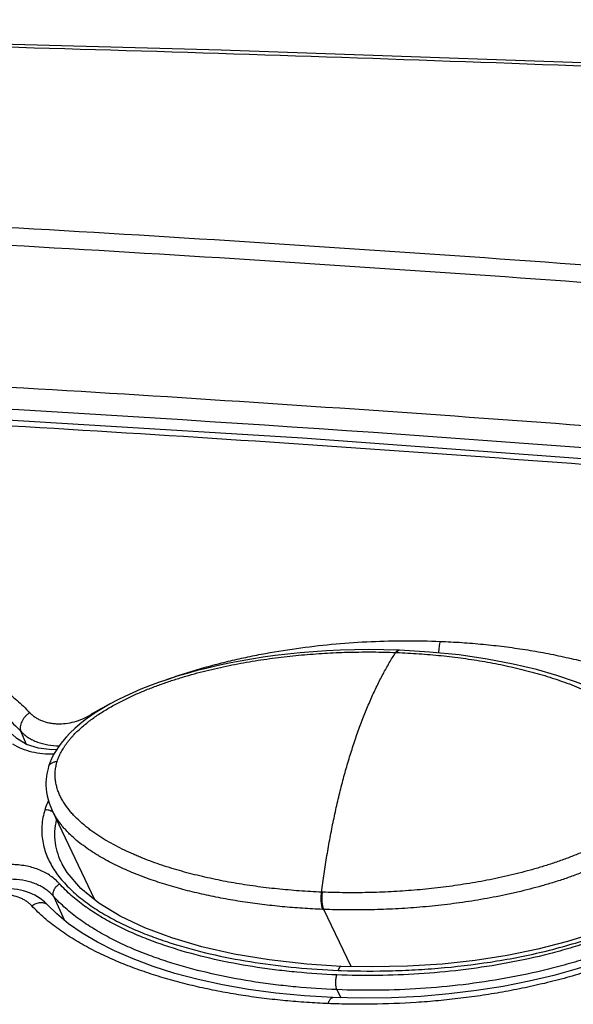
# Model space of a CAD drawing. Units: inches. Extents: x 1.2 to 20.4, y 1.2 to 16.5.
# Drawn here: x 18 to 18.6, y 15.6 to 16.5 of the extents above; entities that cross this region are included whole.
import ezdxf

# ---------------------------------------------------------------- set-up
doc = ezdxf.new("R2010")
doc.units = ezdxf.units.IN
doc.header["$LTSCALE"] = 1.21
doc.header["$MEASUREMENT"] = 0
for name, color, linetype in [('K-BEZEL', 7, 'CONTINUOUS'), ('K-BUTTONS', 7, 'CONTINUOUS'), ('K-COVER', 7, 'CONTINUOUS'), ('K-LENS', 7, 'CONTINUOUS')]:
    doc.layers.add(name, color=color, linetype=linetype)

msp = doc.modelspace()

# ---------------------------------------------------------------- linework, layer by layer
at = {"layer": 'K-BEZEL', "color": 7, "linetype": 'CONTINUOUS'}
msp.add_lwpolyline([(20.09435, 16.38963), (19.62386, 16.41667), (19.15432, 16.44015), (18.68692, 16.46001), (18.22163, 16.47624), (17.75845, 16.48887), (17.29736, 16.49788), (16.83829, 16.50329), (16.38117, 16.50509), (15.92593, 16.50329), (15.47252, 16.49788), (15.02089, 16.48886), (14.57101, 16.47623), (14.12285, 16.45999), (13.67639, 16.44014), (13.2316, 16.41665), (12.78968, 16.38962)], dxfattribs=at)
for points, knots in [([(12.78138, 16.38548), (13.07642, 16.40506), (13.52029, 16.43073), (14.11384, 16.45757), (14.71301, 16.47966), (15.31505, 16.49435), (15.91977, 16.50169), (16.52953, 16.50414), (17.14171, 16.49919), (17.75614, 16.48693), (18.37506, 16.46972), (19.15257, 16.439), (19.77524, 16.4049), (20.0875, 16.38548)], [0, 0, 0, 0, 0.121333, 0.182428, 0.243801, 0.367356, 0.429528, 0.491956, 0.617559, 0.680724, 0.744126, 0.871619, 1, 1, 1, 1]), ([(19.81837, 16.15741), (19.66701, 16.17435), (19.36433, 16.20612), (18.91014, 16.24748), (18.45629, 16.28249), (18.00288, 16.31114), (17.54996, 16.33343), (17.09764, 16.34934), (16.64598, 16.35889), (16.19507, 16.36208), (15.745, 16.35891), (15.29584, 16.34937), (14.84769, 16.33346), (14.40064, 16.31119), (13.95478, 16.28255), (13.51019, 16.24756), (13.06698, 16.20621), (12.77221, 16.17438), (12.62509, 16.15741)], [0, 0, 0, 0, 0.063388, 0.126653, 0.189797, 0.252819, 0.315722, 0.378507, 0.441174, 0.503725, 0.56616, 0.62848, 0.690686, 0.752777, 0.814754, 0.876617, 0.938365, 1, 1, 1, 1]), ([(19.81007, 16.14266), (19.6586, 16.15944), (19.35572, 16.19091), (18.90125, 16.23188), (18.44715, 16.26654), (17.99353, 16.2949), (17.54048, 16.31697), (17.08806, 16.33272), (16.63639, 16.34218), (16.18554, 16.34533), (15.73559, 16.34219), (15.28664, 16.33275), (14.83877, 16.317), (14.39205, 16.29495), (13.94658, 16.2666), (13.50242, 16.23195), (13.05967, 16.191), (12.76521, 16.15947), (12.61824, 16.14266)], [0, 0, 0, 0, 0.06344, 0.126755, 0.189945, 0.253009, 0.315947, 0.378758, 0.441443, 0.504001, 0.566433, 0.62874, 0.690922, 0.75298, 0.814915, 0.876729, 0.938424, 1, 1, 1, 1]), ([(12.73292, 16.02737), (13.01454, 16.05844), (13.57971, 16.11286), (14.43092, 16.17115), (15.28656, 16.20614), (16.14601, 16.21778), (17.00868, 16.20606), (17.87395, 16.17097), (18.74122, 16.1126), (19.31926, 16.05833), (19.60841, 16.02737)], [0, 0, 0, 0, 0.123388, 0.247226, 0.37152, 0.496276, 0.621499, 0.747193, 0.873359, 1, 1, 1, 1]), ([(12.73567, 16.00668), (13.00335, 16.03623), (13.54045, 16.08833), (14.34925, 16.14537), (15.16211, 16.18136), (15.97851, 16.19623), (16.79791, 16.18997), (17.61981, 16.16258), (18.44367, 16.11411), (18.99291, 16.06787), (19.26768, 16.04129)], [0, 0, 0, 0, 0.123468, 0.247363, 0.371692, 0.49646, 0.621672, 0.747331, 0.87344, 1, 1, 1, 1])]:
    msp.add_open_spline(points, degree=3, knots=knots, dxfattribs=at)
at = {"layer": 'K-BUTTONS', "color": 7, "linetype": 'CONTINUOUS'}
for p, q in [((18.38969, 15.9107), (18.38868, 15.91046)), ((18.38969, 15.9107), (18.3889, 15.91073)), ((18.38609, 15.90859), (18.38687, 15.90856)), ((18.05884, 15.80105), (18.05885, 15.80109)), ((18.06222, 15.75972), (18.06221, 15.75974)), ((18.06222, 15.75972), (18.10219, 15.6756)), ((18.31706, 15.68263), (18.31628, 15.68267)), ((18.31818, 15.66638), (18.31739, 15.66641)), ((18.34414, 15.61251), (18.31818, 15.66638))]:
    msp.add_line(p, q, dxfattribs=at)
for points in [[(18.3889, 15.91073), (18.3749, 15.91112), (18.36082, 15.91124), (18.34713, 15.91108), (18.33382, 15.91069), (18.32087, 15.91006), (18.30828, 15.90922), (18.29603, 15.90819), (18.2841, 15.90697), (18.27249, 15.90558), (18.26118, 15.90402), (18.25016, 15.90231), (18.23941, 15.90044), (18.22892, 15.89842), (18.21869, 15.89625), (18.20869, 15.89393), (18.19894, 15.89147), (18.18943, 15.88887), (18.18018, 15.88613), (18.17119, 15.88326), (18.16248, 15.88027), (18.15406, 15.87715), (18.14593, 15.87391), (18.13812, 15.87057), (18.13066, 15.86713), (18.12355, 15.86362), (18.11682, 15.86003), (18.11045, 15.85639), (18.10443, 15.85266), (18.09874, 15.84886), (18.09337, 15.84498), (18.08833, 15.84101), (18.08364, 15.83697), (18.07932, 15.83287), (18.07538, 15.82874), (18.07183, 15.82459), (18.06868, 15.82045), (18.06592, 15.81633), (18.06359, 15.81229), (18.06166, 15.80842), (18.06004, 15.80454), (18.05885, 15.80109)], [(18.64944, 15.81329), (18.64698, 15.81776), (18.64303, 15.82377), (18.63814, 15.82998), (18.63217, 15.83639), (18.62521, 15.8428), (18.61743, 15.849), (18.60849, 15.85524), (18.5978, 15.86173), (18.58534, 15.86832), (18.57119, 15.8748), (18.55542, 15.88104), (18.53808, 15.88691), (18.51873, 15.89247), (18.49675, 15.89771), (18.47226, 15.90238), (18.44582, 15.90621), (18.41795, 15.90903), (18.38969, 15.9107)], [(18.05884, 15.80105), (18.05829, 15.79914), (18.0577, 15.79678), (18.05721, 15.79434), (18.0568, 15.79173), (18.05652, 15.789), (18.05637, 15.78615), (18.05637, 15.78318), (18.05655, 15.78009), (18.05693, 15.77688), (18.05752, 15.77355), (18.05835, 15.77009), (18.05945, 15.76651), (18.06084, 15.76282), (18.06221, 15.75974)]]:
    msp.add_lwpolyline(points, dxfattribs=at)
for points, knots in [([(18.06695, 15.80589), (18.06718, 15.80663), (18.06768, 15.80812), (18.06854, 15.81032), (18.06952, 15.81251), (18.07061, 15.81468), (18.07181, 15.81683), (18.07311, 15.81896), (18.07451, 15.82106), (18.076, 15.82314), (18.07757, 15.82518), (18.07922, 15.82719), (18.08095, 15.82917), (18.08336, 15.83177), (18.08653, 15.83492), (18.09054, 15.83855), (18.09474, 15.84204), (18.09911, 15.84539), (18.10362, 15.84861), (18.10826, 15.8517), (18.11301, 15.85465), (18.11947, 15.85844), (18.12608, 15.86199), (18.13282, 15.86533), (18.13963, 15.86854), (18.14827, 15.8723), (18.15703, 15.87577), (18.16409, 15.87838), (18.17119, 15.88088), (18.18012, 15.88381), (18.1909, 15.88704), (18.20174, 15.89), (18.21622, 15.89361), (18.23078, 15.89673), (18.24538, 15.89943), (18.25994, 15.90184), (18.27452, 15.90384), (18.28909, 15.90547), (18.30359, 15.90686), (18.31808, 15.90788), (18.33253, 15.90856), (18.34689, 15.90902), (18.36474, 15.90917), (18.379, 15.90886), (18.38609, 15.90859)], [0, 0, 0, 0, 0.006656, 0.013401, 0.020243, 0.027182, 0.034215, 0.041338, 0.048548, 0.055837, 0.063201, 0.070635, 0.078133, 0.085692, 0.100967, 0.116425, 0.132033, 0.147763, 0.163592, 0.179502, 0.195475, 0.211499, 0.243649, 0.259761, 0.275888, 0.308162, 0.340438, 0.356569, 0.37269, 0.404899, 0.437051, 0.469136, 0.501145, 0.564908, 0.596657, 0.628311, 0.691323, 0.72268, 0.753934, 0.81612, 0.847051, 0.877871, 0.93917, 1, 1, 1, 1]), ([(18.3889, 15.91073), (18.38878, 15.91074), (18.38854, 15.91072), (18.38817, 15.91062), (18.38781, 15.91045), (18.38745, 15.91021), (18.3871, 15.9099), (18.38675, 15.90953), (18.38641, 15.90908), (18.3862, 15.90876), (18.38609, 15.90859)], [0, 0, 0, 0, 0.097499, 0.198368, 0.305597, 0.42158, 0.548056, 0.686211, 0.836777, 1, 1, 1, 1]), ([(18.38868, 15.91046), (18.38852, 15.91037), (18.38819, 15.91016), (18.38773, 15.90973), (18.38728, 15.90919), (18.38701, 15.90878), (18.38687, 15.90856)], [0, 0, 0, 0, 0.209673, 0.444351, 0.707318, 1, 1, 1, 1]), ([(18.31628, 15.68267), (18.31701, 15.68847), (18.31856, 15.7), (18.32121, 15.7171), (18.32416, 15.73389), (18.32739, 15.75032), (18.33091, 15.76636), (18.3347, 15.78198), (18.33876, 15.79714), (18.34308, 15.81182), (18.34766, 15.82598), (18.35248, 15.8396), (18.35754, 15.85264), (18.36281, 15.8651), (18.3683, 15.87693), (18.37399, 15.88813), (18.37987, 15.89865), (18.384, 15.90536), (18.38609, 15.90859)], [0, 0, 0, 0, 0.0737, 0.146382, 0.217933, 0.288239, 0.35719, 0.424678, 0.490595, 0.554838, 0.617312, 0.677947, 0.73668, 0.793453, 0.848214, 0.900915, 0.95152, 1, 1, 1, 1]), ([(18.38687, 15.90856), (18.39394, 15.90828), (18.4045, 15.90771), (18.41854, 15.90661), (18.42898, 15.90562), (18.43936, 15.90446), (18.44967, 15.90314), (18.4599, 15.90164), (18.47005, 15.89997), (18.48012, 15.89812), (18.49009, 15.89609), (18.49996, 15.89388), (18.50973, 15.89147), (18.51937, 15.88886), (18.52889, 15.88605), (18.53827, 15.88302), (18.54749, 15.87977), (18.55654, 15.87629), (18.5654, 15.87255), (18.57263, 15.86922), (18.57829, 15.86641), (18.58384, 15.86352), (18.59061, 15.85973), (18.59715, 15.85565), (18.60221, 15.85221), (18.60589, 15.84955), (18.60947, 15.8468), (18.61294, 15.84396), (18.61628, 15.84101), (18.61948, 15.83797), (18.62253, 15.83481), (18.62637, 15.83047), (18.62987, 15.82588), (18.63292, 15.82103), (18.63495, 15.81728), (18.63671, 15.8134), (18.63792, 15.81006), (18.6387, 15.80733), (18.63921, 15.80526), (18.63961, 15.80316), (18.63992, 15.80103), (18.64012, 15.79888), (18.64021, 15.79671), (18.64019, 15.79452), (18.64005, 15.79232), (18.63979, 15.7901), (18.63941, 15.78788), (18.6389, 15.78565), (18.63848, 15.78418), (18.63826, 15.78345)], [0, 0, 0, 0, 0.068761, 0.102923, 0.136935, 0.170791, 0.204488, 0.23802, 0.27138, 0.304561, 0.33756, 0.370368, 0.402976, 0.435375, 0.467554, 0.499505, 0.531213, 0.562662, 0.593839, 0.62473, 0.640063, 0.655317, 0.685576, 0.715488, 0.730308, 0.745035, 0.759665, 0.774199, 0.788632, 0.802965, 0.8172, 0.831338, 0.859326, 0.873208, 0.887029, 0.900814, 0.91459, 0.921489, 0.928402, 0.935336, 0.942298, 0.949296, 0.956337, 0.963432, 0.970587, 0.977813, 0.985117, 0.99251, 1, 1, 1, 1]), ([(18.05885, 15.80109), (18.0589, 15.80125), (18.05902, 15.80158), (18.05925, 15.80204), (18.05953, 15.80248), (18.05997, 15.80305), (18.06065, 15.80371), (18.06163, 15.80439), (18.06277, 15.80495), (18.06405, 15.8054), (18.06546, 15.80572), (18.06645, 15.80585), (18.06695, 15.80589)], [0, 0, 0, 0, 0.051278, 0.102941, 0.155346, 0.20882, 0.320015, 0.43852, 0.565512, 0.701518, 0.84651, 1, 1, 1, 1]), ([(18.31628, 15.68267), (18.30925, 15.68295), (18.29873, 15.68354), (18.28476, 15.68465), (18.27437, 15.68565), (18.26405, 15.68681), (18.25379, 15.68813), (18.24362, 15.68961), (18.23352, 15.69127), (18.22351, 15.69311), (18.2136, 15.69512), (18.20379, 15.69731), (18.19409, 15.69969), (18.1845, 15.70226), (18.17505, 15.70503), (18.16574, 15.70801), (18.15659, 15.71121), (18.14909, 15.71407), (18.14318, 15.71648), (18.13737, 15.71896), (18.13024, 15.72222), (18.12191, 15.72641), (18.11385, 15.73088), (18.1061, 15.73566), (18.09992, 15.73993), (18.09519, 15.74354), (18.09065, 15.74723), (18.08634, 15.75114), (18.08231, 15.75527), (18.07853, 15.75952), (18.07509, 15.76402), (18.07209, 15.76877), (18.0701, 15.77245), (18.06838, 15.77626), (18.0672, 15.77954), (18.06644, 15.78222), (18.06595, 15.78426), (18.06556, 15.78633), (18.06527, 15.78843), (18.06507, 15.79055), (18.06499, 15.7927), (18.06502, 15.79487), (18.06516, 15.79706), (18.06542, 15.79926), (18.06581, 15.80147), (18.06631, 15.80369), (18.06673, 15.80516), (18.06695, 15.80589)], [0, 0, 0, 0, 0.069106, 0.103433, 0.137603, 0.171613, 0.205456, 0.239127, 0.272618, 0.305924, 0.339037, 0.371948, 0.404648, 0.437128, 0.469375, 0.501377, 0.533119, 0.564586, 0.580212, 0.595762, 0.626623, 0.657152, 0.687326, 0.717124, 0.746522, 0.761066, 0.775503, 0.804046, 0.818159, 0.832166, 0.85988, 0.87362, 0.887302, 0.900952, 0.914609, 0.921456, 0.928323, 0.935219, 0.942151, 0.949127, 0.956157, 0.963252, 0.970422, 0.977675, 0.98502, 0.992462, 1, 1, 1, 1]), ([(18.63826, 15.78345), (18.63803, 15.7827), (18.63753, 15.78121), (18.63666, 15.779), (18.63568, 15.7768), (18.63458, 15.77463), (18.63337, 15.77247), (18.63206, 15.77035), (18.63065, 15.76826), (18.62914, 15.76619), (18.62755, 15.76416), (18.62588, 15.76217), (18.62414, 15.76021), (18.6217, 15.75764), (18.6185, 15.75452), (18.61444, 15.75094), (18.61019, 15.7475), (18.60577, 15.7442), (18.60121, 15.74104), (18.59653, 15.73801), (18.59173, 15.73511), (18.58521, 15.7314), (18.57685, 15.72704), (18.5666, 15.72224), (18.55615, 15.71783), (18.54556, 15.71376), (18.53485, 15.71002), (18.52585, 15.70716), (18.51862, 15.705), (18.51137, 15.70294), (18.50229, 15.70053), (18.48771, 15.69701), (18.47307, 15.69397), (18.45839, 15.69134), (18.44739, 15.68958), (18.4364, 15.68803), (18.42542, 15.68666), (18.41445, 15.68548), (18.40351, 15.68448), (18.39258, 15.68365), (18.38169, 15.68301), (18.37082, 15.68253), (18.35999, 15.68222), (18.3492, 15.68207), (18.33844, 15.68209), (18.32773, 15.68227), (18.32061, 15.68249), (18.31706, 15.68263)], [0, 0, 0, 0, 0.006663, 0.013417, 0.020262, 0.027195, 0.034215, 0.04132, 0.048507, 0.055771, 0.063107, 0.070513, 0.077983, 0.085512, 0.100731, 0.116136, 0.131697, 0.147387, 0.163182, 0.179063, 0.195013, 0.211019, 0.243148, 0.275379, 0.30766, 0.339951, 0.372226, 0.404462, 0.420561, 0.436646, 0.468763, 0.500806, 0.564637, 0.596418, 0.628104, 0.659692, 0.691179, 0.722562, 0.75384, 0.785009, 0.816069, 0.847016, 0.87785, 0.908568, 0.939167, 0.969646, 1, 1, 1, 1]), ([(18.65319, 15.77447), (18.65294, 15.77369), (18.65242, 15.77213), (18.65153, 15.7698), (18.65054, 15.76749), (18.64943, 15.7652), (18.64822, 15.76292), (18.64691, 15.76067), (18.6455, 15.75845), (18.644, 15.75625), (18.64241, 15.75409), (18.64018, 15.75123), (18.63595, 15.74632), (18.63062, 15.74107), (18.62489, 15.73614), (18.62037, 15.73257), (18.6157, 15.72914), (18.61087, 15.72585), (18.60593, 15.72271), (18.60087, 15.71969), (18.59572, 15.7168), (18.58873, 15.7131), (18.57983, 15.70878), (18.56893, 15.70401), (18.55785, 15.69964), (18.54665, 15.69562), (18.53534, 15.69193), (18.52018, 15.68744), (18.5049, 15.68351), (18.48953, 15.68009), (18.478, 15.67777), (18.46647, 15.67568), (18.45493, 15.67382), (18.44339, 15.67216), (18.43187, 15.67071), (18.42036, 15.66946), (18.40887, 15.66839), (18.39741, 15.66752), (18.38598, 15.66683), (18.37458, 15.66632), (18.36321, 15.66598), (18.35189, 15.66582), (18.33688, 15.66583), (18.32564, 15.66609), (18.31818, 15.66638)], [0, 0, 0, 0, 0.006666, 0.013416, 0.020247, 0.027159, 0.03415, 0.041219, 0.048366, 0.055587, 0.062878, 0.070236, 0.085139, 0.11558, 0.131069, 0.146698, 0.162444, 0.178287, 0.194208, 0.210194, 0.226231, 0.242307, 0.274543, 0.306843, 0.339166, 0.371478, 0.403758, 0.435987, 0.500238, 0.532247, 0.564167, 0.595994, 0.627725, 0.659356, 0.690884, 0.722306, 0.753622, 0.784827, 0.81592, 0.846899, 0.877762, 0.908506, 0.939129, 1, 1, 1, 1]), ([(18.31739, 15.66641), (18.31098, 15.66667), (18.30139, 15.66718), (18.28865, 15.66811), (18.27916, 15.66894), (18.26972, 15.6699), (18.25724, 15.67134), (18.24485, 15.67305), (18.23256, 15.67503), (18.22343, 15.67665), (18.21438, 15.67842), (18.2054, 15.68032), (18.19652, 15.68237), (18.18772, 15.68457), (18.17902, 15.68693), (18.17043, 15.68945), (18.16196, 15.69213), (18.15361, 15.69499), (18.1454, 15.69803), (18.13734, 15.70126), (18.12944, 15.70468), (18.12173, 15.70832), (18.11422, 15.71218), (18.10814, 15.7156), (18.1034, 15.71846), (18.09878, 15.72139), (18.09319, 15.72522), (18.0868, 15.73011), (18.08177, 15.73446), (18.07798, 15.73811), (18.07527, 15.74092), (18.07269, 15.74381), (18.07025, 15.7468), (18.06796, 15.74988), (18.06585, 15.75306), (18.06392, 15.75633), (18.06276, 15.75858), (18.06222, 15.75972)], [0, 0, 0, 0, 0.06836, 0.102342, 0.136188, 0.169894, 0.203456, 0.270129, 0.303231, 0.33617, 0.368939, 0.401532, 0.433941, 0.46616, 0.498178, 0.529989, 0.561579, 0.592938, 0.624053, 0.654912, 0.685497, 0.715794, 0.745785, 0.775455, 0.790164, 0.804787, 0.833758, 0.862357, 0.890574, 0.904541, 0.918414, 0.932196, 0.945892, 0.959509, 0.973056, 0.986548, 1, 1, 1, 1]), ([(18.31739, 15.66641), (18.31729, 15.66666), (18.31711, 15.66717), (18.31686, 15.66797), (18.31664, 15.66883), (18.31637, 15.67006), (18.31611, 15.67172), (18.31591, 15.67381), (18.31582, 15.676), (18.31585, 15.67823), (18.316, 15.68046), (18.31617, 15.68194), (18.31628, 15.68267)], [0, 0, 0, 0, 0.047859, 0.09886, 0.152807, 0.209501, 0.33014, 0.458622, 0.592505, 0.729168, 0.8659, 1, 1, 1, 1]), ([(18.31818, 15.66638), (18.31808, 15.66662), (18.31789, 15.66713), (18.31765, 15.66794), (18.31743, 15.66879), (18.31716, 15.67003), (18.3169, 15.67169), (18.31669, 15.67378), (18.31661, 15.67597), (18.31663, 15.6782), (18.31678, 15.68043), (18.31695, 15.68191), (18.31706, 15.68263)], [0, 0, 0, 0, 0.04786, 0.098864, 0.152816, 0.209514, 0.330162, 0.458651, 0.592536, 0.729196, 0.865918, 1, 1, 1, 1])]:
    msp.add_open_spline(points, degree=3, knots=knots, dxfattribs=at)
at = {"layer": 'K-COVER', "color": 7, "linetype": 'CONTINUOUS'}
msp.add_line((18.03799, 15.82192), (18.03264, 15.83431), dxfattribs=at)
for points in [[(18.29809, 16.11067), (17.86472, 16.13691), (17.43204, 16.15732), (17.00007, 16.1719), (16.56885, 16.18065), (16.13841, 16.18357), (15.70876, 16.18065), (15.27995, 16.1719), (14.85199, 16.15733), (14.42492, 16.13691), (13.99877, 16.11067), (13.57358, 16.0786), (13.14938, 16.04069), (12.72734, 15.99708)], [(19.60072, 15.99708), (19.16676, 16.04068), (18.73211, 16.07859), (18.29809, 16.11067)], [(18.05774, 15.67072), (18.05496, 15.67344), (18.05074, 15.67678), (18.04601, 15.67967), (18.04083, 15.68206), (18.03527, 15.68391), (18.02939, 15.68519), (18.02329, 15.68588), (18.01702, 15.68598), (18.01068, 15.68548), (18.00434, 15.6844), (17.99806, 15.68276), (17.99193, 15.68057), (17.98602, 15.67787), (17.98149, 15.67535)], [(18.32678, 15.58326), (18.29993, 15.58483), (18.27299, 15.58743), (18.24728, 15.59092), (18.22285, 15.59524), (18.19972, 15.60032), (18.17793, 15.60612), (18.15751, 15.61259), (18.1385, 15.61966), (18.12095, 15.6273), (18.10491, 15.63544), (18.09046, 15.64402), (18.07765, 15.65294), (18.06653, 15.66209), (18.05775, 15.67072)], [(18.64861, 15.6488), (18.63411, 15.64078), (18.61694, 15.63241), (18.59833, 15.62448), (18.5784, 15.61707), (18.55726, 15.61025), (18.53501, 15.60408), (18.51173, 15.5986), (18.48749, 15.59385), (18.46237, 15.58988), (18.4364, 15.58672), (18.40967, 15.58442), (18.38224, 15.58304), (18.35419, 15.58265), (18.32678, 15.58326)]]:
    msp.add_lwpolyline(points, dxfattribs=at)
for centre, radius, start, end in [((18.27064, 15.56273), 0.33476, 117.36236, 120.92758), ((18.05753, 15.81813), 0.05191, 36.71538, 37.72372)]:
    msp.add_arc(centre, radius, start, end, dxfattribs=at)
for points, knots in [([(19.5958, 15.99145), (19.30678, 16.0224), (18.72898, 16.07665), (17.86209, 16.135), (16.99719, 16.17006), (16.13488, 16.18179), (15.27579, 16.17015), (14.42051, 16.13517), (13.56964, 16.07691), (13.0047, 16.02251), (12.72319, 15.99145)], [0, 0, 0, 0, 0.126638, 0.252804, 0.378496, 0.503719, 0.628476, 0.75277, 0.876609, 1, 1, 1, 1]), ([(17.76243, 15.94224), (17.77586, 15.94185), (17.79593, 15.94072), (17.82246, 15.93806), (17.84205, 15.93551), (17.86137, 15.93238), (17.8804, 15.92867), (17.89909, 15.92434), (17.9174, 15.91937), (17.93529, 15.91375), (17.95268, 15.90743), (17.96952, 15.90037), (17.9857, 15.89253), (18.00111, 15.88386), (18.01326, 15.87585), (18.02243, 15.86895), (18.02898, 15.86355), (18.0352, 15.85789), (18.03912, 15.85392), (18.04101, 15.85189)], [0, 0, 0, 0, 0.134664, 0.201199, 0.267165, 0.332535, 0.397278, 0.461356, 0.524727, 0.587346, 0.64916, 0.710113, 0.770143, 0.829188, 0.887192, 0.915797, 0.944131, 0.972196, 1, 1, 1, 1]), ([(18.16476, 15.88111), (18.17012, 15.88309), (18.18091, 15.88688), (18.19724, 15.89202), (18.21369, 15.89666), (18.23021, 15.90081), (18.24678, 15.90451), (18.26888, 15.90884), (18.29653, 15.91322), (18.3297, 15.91692), (18.36271, 15.91913), (18.39545, 15.91992), (18.41718, 15.91951), (18.42798, 15.91908)], [0, 0, 0, 0, 0.06411, 0.128109, 0.19196, 0.255632, 0.319101, 0.382349, 0.508112, 0.632833, 0.756436, 0.878851, 1, 1, 1, 1]), ([(18.42798, 15.91908), (18.42773, 15.91827), (18.4273, 15.91657), (18.42684, 15.91389), (18.42656, 15.91106), (18.4265, 15.90913), (18.4265, 15.90817)], [0, 0, 0, 0, 0.228457, 0.476648, 0.736684, 1, 1, 1, 1]), ([(18.42798, 15.91908), (18.43476, 15.9188), (18.44827, 15.91808), (18.46841, 15.91642), (18.48834, 15.91421), (18.50804, 15.91143), (18.52747, 15.90807), (18.54661, 15.90413), (18.56541, 15.89957), (18.58383, 15.89438), (18.60182, 15.88854), (18.61933, 15.882), (18.63627, 15.87473), (18.65256, 15.86668), (18.66807, 15.85781), (18.6803, 15.84963), (18.68954, 15.8426), (18.69829, 15.83531), (18.70442, 15.82941), (18.70826, 15.82527)], [0, 0, 0, 0, 0.067412, 0.134327, 0.200725, 0.266581, 0.331865, 0.396548, 0.460592, 0.523957, 0.586597, 0.64846, 0.709486, 0.769612, 0.828776, 0.886917, 0.915594, 0.944002, 1, 1, 1, 1]), ([(17.88526, 15.90641), (17.89242, 15.90477), (17.90306, 15.9021), (17.91708, 15.89805), (17.9274, 15.8948), (17.93756, 15.89131), (17.94755, 15.88758), (17.95734, 15.8836), (17.96692, 15.87935), (17.97627, 15.87483), (17.98536, 15.87002), (17.99417, 15.86492), (18.00267, 15.8595), (18.01082, 15.85376), (18.01857, 15.84768), (18.02589, 15.84123), (18.03046, 15.83666), (18.03264, 15.83431)], [0, 0, 0, 0, 0.132413, 0.197959, 0.26304, 0.327634, 0.391723, 0.455284, 0.518295, 0.580733, 0.642573, 0.703792, 0.764369, 0.824284, 0.883527, 0.942094, 1, 1, 1, 1]), ([(18.04101, 15.85189), (18.0402, 15.85135), (18.03865, 15.85014), (18.03659, 15.84807), (18.03484, 15.8458), (18.03346, 15.8434), (18.03251, 15.84096), (18.0321, 15.83893), (18.03203, 15.83739), (18.0321, 15.8363), (18.0323, 15.83527), (18.03251, 15.83462), (18.03264, 15.83431)], [0, 0, 0, 0, 0.140446, 0.281538, 0.420167, 0.553417, 0.678896, 0.795054, 0.849549, 0.901712, 0.951767, 1, 1, 1, 1]), ([(18.04101, 15.85189), (18.04175, 15.8511), (18.04335, 15.84958), (18.04602, 15.84757), (18.04897, 15.84582), (18.05329, 15.84382), (18.05802, 15.84244), (18.06298, 15.84165), (18.06825, 15.84127), (18.07503, 15.84157), (18.08318, 15.84315), (18.09114, 15.84589), (18.09618, 15.84844), (18.09858, 15.84989)], [0, 0, 0, 0, 0.052633, 0.106505, 0.161815, 0.218701, 0.337299, 0.399102, 0.462422, 0.592913, 0.727333, 0.86374, 1, 1, 1, 1]), ([(18.03264, 15.83431), (18.03367, 15.83322), (18.03589, 15.83113), (18.03962, 15.82839), (18.04375, 15.82604), (18.04983, 15.8234), (18.05824, 15.8212), (18.06526, 15.82066), (18.06886, 15.82067)], [0, 0, 0, 0, 0.113167, 0.229149, 0.348435, 0.471358, 0.728337, 1, 1, 1, 1]), ([(18.04293, 15.6698), (18.04219, 15.6706), (18.0406, 15.67212), (18.03792, 15.67413), (18.03497, 15.67588), (18.03065, 15.67788), (18.02592, 15.67927), (18.02095, 15.68006), (18.01569, 15.68045), (18.0089, 15.68014), (18.00076, 15.67855), (17.9928, 15.67581), (17.98777, 15.67325), (17.98536, 15.67181)], [0, 0, 0, 0, 0.052669, 0.106572, 0.161907, 0.21881, 0.337421, 0.39922, 0.46253, 0.592992, 0.727378, 0.863756, 1, 1, 1, 1]), ([(18.04293, 15.6698), (18.0436, 15.67026), (18.04497, 15.67107), (18.04709, 15.67202), (18.0492, 15.67266), (18.05126, 15.67297), (18.0532, 15.67293), (18.05469, 15.67261), (18.05577, 15.67217), (18.0565, 15.67177), (18.05717, 15.67129), (18.05756, 15.67091), (18.05774, 15.67072)], [0, 0, 0, 0, 0.150859, 0.296012, 0.433675, 0.562636, 0.682497, 0.793881, 0.847001, 0.898784, 0.94963, 1, 1, 1, 1]), ([(18.32245, 15.57757), (18.31567, 15.57785), (18.30217, 15.57857), (18.28204, 15.58021), (18.26213, 15.58238), (18.24246, 15.58511), (18.22306, 15.5884), (18.20396, 15.59227), (18.1852, 15.59674), (18.16683, 15.60182), (18.14889, 15.60755), (18.13144, 15.61397), (18.11456, 15.6211), (18.09834, 15.62901), (18.08541, 15.63631), (18.07553, 15.64261), (18.06607, 15.64915), (18.0571, 15.65619), (18.04876, 15.66379), (18.04483, 15.66777), (18.04293, 15.6698)], [0, 0, 0, 0, 0.067677, 0.134832, 0.201442, 0.26748, 0.332914, 0.39771, 0.461831, 0.525232, 0.587865, 0.649676, 0.710604, 0.770586, 0.82956, 0.858655, 0.887478, 0.94428, 0.972274, 1, 1, 1, 1]), ([(18.6526, 15.64518), (18.64639, 15.64152), (18.63368, 15.63462), (18.61402, 15.62539), (18.59387, 15.61718), (18.57337, 15.6099), (18.55261, 15.60348), (18.53169, 15.59786), (18.51066, 15.593), (18.48957, 15.58883), (18.46846, 15.58534), (18.44737, 15.58247), (18.42631, 15.58022), (18.39842, 15.57801), (18.37062, 15.57692), (18.34299, 15.57693), (18.32928, 15.5773), (18.32245, 15.57757)], [0, 0, 0, 0, 0.063396, 0.127089, 0.190897, 0.25469, 0.318373, 0.38188, 0.445161, 0.508177, 0.570898, 0.6333, 0.695364, 0.757071, 0.879341, 0.939882, 1, 1, 1, 1]), ([(18.32245, 15.57757), (18.32258, 15.57801), (18.32286, 15.57882), (18.32333, 15.57997), (18.32385, 15.58096), (18.32439, 15.58179), (18.32496, 15.58244), (18.32555, 15.58292), (18.32607, 15.58316), (18.32648, 15.58325), (18.32668, 15.58326), (18.32678, 15.58326)], [0, 0, 0, 0, 0.179068, 0.343105, 0.490817, 0.621628, 0.73568, 0.834308, 0.920573, 0.960752, 1, 1, 1, 1])]:
    msp.add_open_spline(points, degree=3, knots=knots, dxfattribs=at)
at = {"layer": 'K-LENS', "color": 7, "linetype": 'CONTINUOUS'}
for p, q in [((18.0715, 15.70904), (18.07161, 15.70883)), ((18.06346, 15.67879), (18.07397, 15.65597)), ((18.3306, 15.59073), (18.33421, 15.58309))]:
    msp.add_line(p, q, dxfattribs=at)
for points in [[(18.06648, 15.81716), (18.06176, 15.81686), (18.04926, 15.81827), (18.03807, 15.82188), (18.02874, 15.82754), (18.02445, 15.83161)], [(18.08924, 15.68611), (18.07628, 15.70112), (18.07151, 15.70902)], [(18.33475, 15.61271), (18.30239, 15.61474), (18.26677, 15.61873), (18.23372, 15.62426), (18.20317, 15.6312), (18.17507, 15.63948), (18.14941, 15.6491), (18.12633, 15.66006), (18.10613, 15.6724), (18.08924, 15.68611)], [(18.64297, 15.67788), (18.62232, 15.66535), (18.59931, 15.6542), (18.57441, 15.64442), (18.54795, 15.63599), (18.52018, 15.62884), (18.49123, 15.62296), (18.46109, 15.6183), (18.42974, 15.61489), (18.39716, 15.61279), (18.36334, 15.61211), (18.33475, 15.61271)]]:
    msp.add_lwpolyline(points, dxfattribs=at)
for centre, radius, start, end in [((18.12502, 15.73879), 0.07294, 161.15048, 162.776), ((18.12949, 15.73719), 0.07768, 156.23437, 161.09976), ((18.36232, 16.36346), 0.75515, 267.68884, 267.9019)]:
    msp.add_arc(centre, radius, start, end, dxfattribs=at)
for points, knots in [([(18.0249, 15.82242), (18.0276, 15.82074), (18.03344, 15.8178), (18.043, 15.8148), (18.05333, 15.81315), (18.06045, 15.81297), (18.06407, 15.81311)], [0, 0, 0, 0, 0.23345, 0.478129, 0.734001, 1, 1, 1, 1]), ([(18.05536, 15.76039), (18.05385, 15.75549), (18.05238, 15.74793), (18.05231, 15.73788), (18.05312, 15.7306), (18.05475, 15.72355), (18.05712, 15.71675), (18.06016, 15.71023), (18.06258, 15.70609), (18.06388, 15.70408)], [0, 0, 0, 0, 0.261423, 0.38756, 0.511491, 0.634005, 0.755879, 0.877725, 1, 1, 1, 1]), ([(18.05897, 15.75984), (18.05867, 15.75992), (18.05748, 15.7602), (18.05626, 15.76036), (18.05536, 15.76039)], [0, 0, 0, 0, 0.255945, 1, 1, 1, 1]), ([(18.06303, 15.75817), (18.0624, 15.75853), (18.06108, 15.75917), (18.05968, 15.75964), (18.05897, 15.75984)], [0, 0, 0, 0, 0.493901, 1, 1, 1, 1]), ([(18.06612, 15.75083), (18.06522, 15.74721), (18.06411, 15.73992), (18.06463, 15.72902), (18.06711, 15.71864), (18.06989, 15.71215), (18.0715, 15.70904)], [0, 0, 0, 0, 0.259758, 0.510262, 0.75575, 1, 1, 1, 1]), ([(18.33467, 15.60882), (18.35079, 15.60823), (18.37509, 15.60811), (18.40758, 15.6095), (18.44048, 15.61198), (18.47347, 15.61614), (18.50636, 15.62217), (18.53104, 15.62775), (18.55554, 15.63449), (18.57974, 15.64251), (18.59948, 15.65043), (18.61488, 15.65762), (18.62987, 15.66539), (18.64423, 15.67414), (18.65758, 15.68405), (18.66688, 15.692), (18.67531, 15.70052), (18.68272, 15.70957), (18.6889, 15.71906), (18.69213, 15.72576), (18.69348, 15.72914)], [0, 0, 0, 0, 0.122332, 0.184237, 0.246602, 0.372612, 0.436226, 0.500194, 0.564461, 0.628937, 0.693472, 0.725694, 0.757825, 0.821525, 0.852937, 0.883885, 0.914217, 0.943777, 0.972407, 1, 1, 1, 1]), ([(18.06909, 15.69053), (18.06787, 15.6919), (18.06523, 15.69452), (18.06077, 15.69799), (18.05583, 15.70102), (18.05045, 15.70357), (18.04467, 15.70564), (18.03642, 15.70774), (18.02542, 15.70899), (18.01413, 15.70846), (18.00498, 15.70699), (17.99808, 15.70536), (17.99127, 15.70322), (17.98241, 15.69973), (17.97605, 15.69641), (17.972, 15.69391)], [0, 0, 0, 0, 0.052535, 0.106296, 0.161504, 0.218293, 0.276746, 0.336892, 0.461901, 0.592489, 0.65944, 0.727149, 0.795349, 0.863761, 1, 1, 1, 1]), ([(18.06388, 15.70408), (18.06677, 15.69957), (18.07347, 15.691), (18.08536, 15.67963), (18.09877, 15.66946), (18.11335, 15.66038), (18.12888, 15.65225), (18.14518, 15.645), (18.16212, 15.63854), (18.18558, 15.63085), (18.21601, 15.62298), (18.25369, 15.61598), (18.29244, 15.61121), (18.31864, 15.60946), (18.33186, 15.60893)], [0, 0, 0, 0, 0.054814, 0.110836, 0.168178, 0.226814, 0.286638, 0.347554, 0.409462, 0.472274, 0.600289, 0.731143, 0.864467, 1, 1, 1, 1]), ([(18.06346, 15.67879), (18.0624, 15.67999), (18.0601, 15.68227), (18.05623, 15.6853), (18.05194, 15.68795), (18.04727, 15.6902), (18.04226, 15.69202), (18.03509, 15.69387), (18.02554, 15.69502), (18.01574, 15.6946), (18.0078, 15.69337), (18.00182, 15.69199), (17.99591, 15.69017), (17.98821, 15.68718), (17.98269, 15.68433), (17.97918, 15.68218)], [0, 0, 0, 0, 0.052681, 0.106591, 0.16194, 0.218853, 0.277414, 0.337643, 0.46273, 0.593274, 0.660158, 0.727771, 0.795847, 0.864113, 1, 1, 1, 1]), ([(18.06346, 15.67879), (18.06327, 15.67921), (18.06302, 15.68014), (18.06299, 15.68164), (18.06331, 15.68323), (18.06395, 15.68486), (18.06488, 15.68647), (18.06608, 15.68799), (18.06749, 15.68937), (18.06854, 15.69017), (18.06909, 15.69053)], [0, 0, 0, 0, 0.097565, 0.203646, 0.319346, 0.444466, 0.577696, 0.716793, 0.858887, 1, 1, 1, 1]), ([(18.33057, 15.60465), (18.31795, 15.60516), (18.2991, 15.60641), (18.27417, 15.60911), (18.24975, 15.61244), (18.21985, 15.61789), (18.19068, 15.62522), (18.16812, 15.63232), (18.15175, 15.63825), (18.13592, 15.64485), (18.1207, 15.65219), (18.10622, 15.66031), (18.09482, 15.66784), (18.08626, 15.67435), (18.07818, 15.68112), (18.07256, 15.68664), (18.06909, 15.69053)], [0, 0, 0, 0, 0.13474, 0.201326, 0.267354, 0.397588, 0.525158, 0.587841, 0.649709, 0.710702, 0.770741, 0.829753, 0.887661, 0.916197, 0.944446, 1, 1, 1, 1]), ([(18.3306, 15.59073), (18.31768, 15.59124), (18.2984, 15.59251), (18.2729, 15.59526), (18.24792, 15.59868), (18.21735, 15.60427), (18.18754, 15.6118), (18.16449, 15.61909), (18.14778, 15.62518), (18.13161, 15.63197), (18.11609, 15.63951), (18.10132, 15.64785), (18.08745, 15.65707), (18.07469, 15.66725), (18.067, 15.67482), (18.06346, 15.67879)], [0, 0, 0, 0, 0.134848, 0.201479, 0.267545, 0.39783, 0.525416, 0.588094, 0.649946, 0.710912, 0.770916, 0.829887, 0.887749, 0.944477, 1, 1, 1, 1]), ([(18.63906, 15.66752), (18.6333, 15.66402), (18.62148, 15.65747), (18.60313, 15.64878), (18.58429, 15.6411), (18.56511, 15.63433), (18.5457, 15.62838), (18.51966, 15.62148), (18.48689, 15.61461), (18.44744, 15.60881), (18.40815, 15.60525), (18.36921, 15.60378), (18.34339, 15.60414), (18.33057, 15.60465)], [0, 0, 0, 0, 0.063372, 0.127116, 0.19096, 0.254779, 0.318484, 0.382001, 0.508271, 0.633351, 0.757082, 0.879339, 1, 1, 1, 1]), ([(18.64517, 15.65524), (18.63929, 15.65169), (18.62722, 15.64501), (18.60851, 15.63613), (18.5893, 15.62827), (18.56975, 15.62133), (18.54996, 15.61523), (18.52341, 15.60814), (18.49, 15.60106), (18.44977, 15.59508), (18.40971, 15.5914), (18.36999, 15.58986), (18.34366, 15.59021), (18.3306, 15.59073)], [0, 0, 0, 0, 0.063407, 0.127162, 0.191008, 0.254828, 0.318532, 0.382048, 0.508319, 0.633397, 0.757121, 0.879363, 1, 1, 1, 1]), ([(18.33475, 15.61271), (18.33462, 15.61272), (18.33434, 15.61268), (18.33393, 15.61249), (18.33354, 15.61217), (18.33316, 15.61173), (18.3328, 15.61118), (18.33232, 15.61025), (18.33203, 15.60947), (18.33186, 15.60893)], [0, 0, 0, 0, 0.07916, 0.165419, 0.264063, 0.378153, 0.509256, 0.657506, 1, 1, 1, 1]), ([(18.3306, 15.59073), (18.33042, 15.59117), (18.33013, 15.59216), (18.32982, 15.59375), (18.32963, 15.59552), (18.32957, 15.5974), (18.32963, 15.59932), (18.32982, 15.6012), (18.33012, 15.60298), (18.33041, 15.60412), (18.33057, 15.60465)], [0, 0, 0, 0, 0.101278, 0.217405, 0.344655, 0.478969, 0.616102, 0.751658, 0.881176, 1, 1, 1, 1])]:
    msp.add_open_spline(points, degree=3, knots=knots, dxfattribs=at)

doc.saveas('drawing.dxf')
